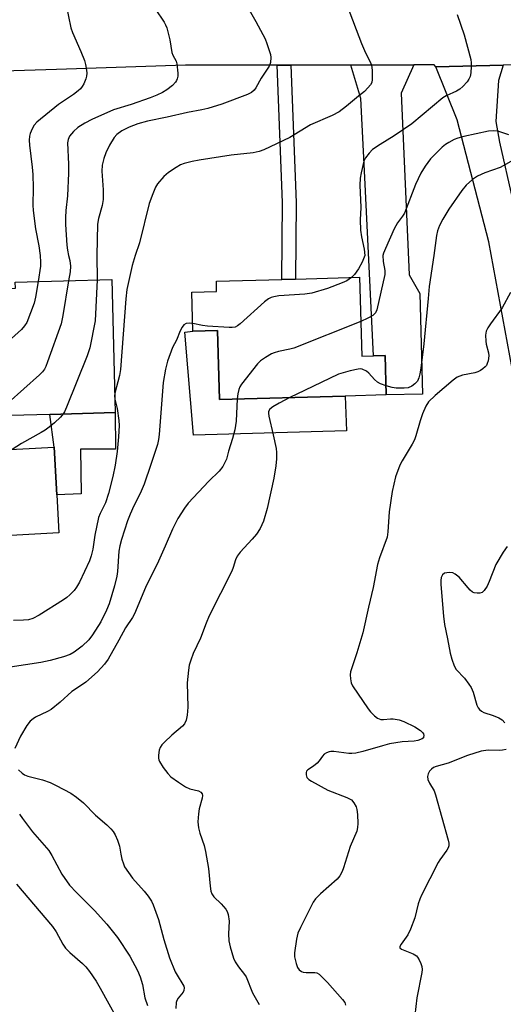
# Model space of a CAD drawing. Units: inches. Extents: x 1297761 to 1303761, y 501450 to 505451.
# Drawn here: x 1299408 to 1299545, y 503787 to 504067 of the extents above; entities that cross this region are included whole.
import ezdxf

# ---------------------------------------------------------------- set-up
doc = ezdxf.new("R2010")
doc.units = ezdxf.units.IN
doc.header["$MEASUREMENT"] = 0
for name, color, linetype in [('BLDG-Footprint', 5, 'Continuous'), ('CULTRL-Pad', 6, 'Continuous'), ('TRANS-Driveway', 251, 'Continuous'), ('TRANS-Non Street Sidewalk', 7, 'Continuous'), ('TRANS-Road', 130, 'Continuous'), ('Undefined', 1, 'Continuous')]:
    doc.layers.add(name, color=color, linetype=linetype)

msp = doc.modelspace()

# ---------------------------------------------------------------- linework, layer by layer
at = {"layer": 'BLDG-Footprint'}
for points, elevation in [([(1299397.95, 503945.84), (1299378.66, 503945.32), (1299378.4, 503954.83), (1299377.45, 503989.99), (1299399.66, 503990.59), (1299403.26, 503990.69), (1299406.45, 503990.78), (1299406.41, 503992.46), (1299433.79, 503993.2), (1299434.81, 503955.45), (1299434.77, 503955.44), (1299416.27, 503954.94), (1299397.72, 503954.44)], 422.52), ([(1299504.13, 503993.85), (1299504.74, 503971.44), (1299508.07, 503971.53), (1299511.4, 503971.62), (1299511.7, 503960.45), (1299499.99, 503960.14), (1299464.38, 503959.18), (1299463.85, 503978.72), (1299456.84, 503978.53), (1299456.55, 503989.63), (1299463.56, 503989.82), (1299463.48, 503992.76), (1299482.09, 503993.26), (1299485.95, 503993.36)], 415.9), ([(1299418.81, 503921.27), (1299379.62, 503919.16), (1299378.3, 503943.53), (1299417.49, 503945.64), (1299418.22, 503932.08)], 419.13)]:
    msp.add_lwpolyline(points, close=True, dxfattribs=dict(at, elevation=elevation))
at = {"layer": 'CULTRL-Pad'}
for points in [[(1299463.85, 503978.72), (1299464.38, 503959.18), (1299499.99, 503960.14), (1299500.43, 503950.26), (1299457, 503949), (1299454.57, 503978.32), (1299456.85, 503978.53)], [(1299425.14, 503932.38), (1299418.22, 503932.09), (1299417.49, 503945.64), (1299416.27, 503954.94), (1299434.77, 503955.45), (1299434.89, 503945.03), (1299424.91, 503945.03)]]:
    msp.add_lwpolyline(points, close=True, dxfattribs=at)
at = {"layer": 'TRANS-Driveway'}
for points in [[(1299501.61, 504054.12), (1299519.49, 504054.16), (1299515.96, 504046.17), (1299518.19, 503994.58), (1299521.2, 503989.29), (1299521.95, 503960.71), (1299511.7, 503960.45), (1299511.4, 503971.62), (1299508.07, 503971.53), (1299505.66, 504022.14), (1299504.45, 504044.6)], [(1299551.2, 503999.69), (1299555.91, 503978.94), (1299558.59, 503967.17), (1299563.43, 503959.98), (1299565.34, 503957.15), (1299568.29, 503952.77), (1299568.32, 503950.22), (1299550.71, 503950), (1299540.85, 504003.94), (1299531.83, 504038.56), (1299525.79, 504053.59), (1299544.84, 504054.03), (1299543.59, 504049.72), (1299542.79, 504038.06), (1299543.8, 504032.22)]]:
    msp.add_lwpolyline(points, close=True, dxfattribs=at)
at = {"layer": 'TRANS-Non Street Sidewalk'}
msp.add_lwpolyline([(1299480.73, 504054.08), (1299484.59, 504054.09), (1299486.12, 504015.11), (1299485.95, 503993.36), (1299482.09, 503993.26), (1299482.26, 504015.04)], close=True, dxfattribs=at)
at = {"layer": 'TRANS-Road'}
msp.add_lwpolyline([(1299558.82, 504054.35), (1299544.84, 504054.03), (1299525.79, 504053.59), (1299525.33, 504054.17), (1299519.49, 504054.16), (1299501.61, 504054.12), (1299484.59, 504054.09), (1299480.73, 504054.08), (1299454.71, 504054.03), (1299418.16, 504052.87), (1299384.63, 504051.81)], dxfattribs=at)
at = {"layer": 'Undefined'}
msp.add_line((1299429.6, 504000, 420), (1299429.65, 503993.09, 420), dxfattribs=at)
for points, elevation in [([(1299420.91, 504071.08), (1299422.17, 504064.69), (1299422.65, 504063.31), (1299425, 504057.95), (1299426.02, 504055.36), (1299426.31, 504054.28), (1299426.63, 504052.64), (1299426.72, 504051.82), (1299426.66, 504051), (1299426.41, 504050.16), (1299425.84, 504048.79), (1299425.44, 504048.01), (1299424.93, 504047.33), (1299424.3, 504046.76), (1299422.91, 504045.73), (1299418.67, 504042.92), (1299412.55, 504037.86), (1299411.78, 504037), (1299411.2, 504036.02), (1299410.65, 504034.71), (1299410.47, 504033.9), (1299410.4, 504032.79), (1299410.44, 504031.39), (1299411.22, 504025.08), (1299411.4, 504023.08), (1299411.51, 504019.23), (1299411.41, 504014.3), (1299411.47, 504012.82), (1299412.14, 504007.58), (1299413.08, 504002.76), (1299413.45, 504000)], 424), ([(1299446.08, 504070.11), (1299448.66, 504066.25), (1299449.07, 504065.49), (1299449.39, 504064.68), (1299450.29, 504061.28), (1299450.87, 504057.7), (1299451.17, 504056.91), (1299452.07, 504055.2), (1299452.31, 504054.44), (1299452.51, 504051.84), (1299452.51, 504050.98), (1299452.4, 504050.16), (1299452.21, 504049.68), (1299451.92, 504049.26), (1299451, 504048.31), (1299449.44, 504047.05), (1299448.23, 504046.29), (1299446.61, 504045.53), (1299444.72, 504044.79), (1299439.27, 504042.92), (1299434.31, 504041.38), (1299428.19, 504038.64), (1299426.13, 504037.57), (1299424.18, 504036.34), (1299422.94, 504035.29), (1299421.83, 504033.94), (1299421.42, 504033.02), (1299421.26, 504031.99), (1299421.56, 504025.99), (1299421.55, 504023.41), (1299421.23, 504017.01), (1299420.74, 504012.8), (1299420.66, 504010.86), (1299420.71, 504008.87), (1299421.07, 504002.97), (1299421.26, 504001.52), (1299421.57, 504000)], 422), ([(1299500.57, 504070.96), (1299504.65, 504060.26), (1299505.77, 504057.6), (1299507.09, 504055.06), (1299507.47, 504054.1), (1299507.65, 504052.67), (1299507.68, 504050.03), (1299507.56, 504049.2), (1299507.23, 504048.47), (1299506.51, 504047.62), (1299505.49, 504046.64), (1299503.79, 504045.32), (1299500.44, 504042.39), (1299498.34, 504040.83), (1299496.34, 504039.79), (1299490.24, 504037.14), (1299484.38, 504033.57), (1299477, 504030), (1299475.65, 504029.54), (1299473.97, 504029.21), (1299467.64, 504028.53), (1299458.63, 504027.12), (1299456.62, 504026.73), (1299454.39, 504026.14), (1299453.31, 504025.76), (1299452.05, 504025.07), (1299449.87, 504023.64), (1299448.57, 504022.45), (1299446.82, 504020.4), (1299446.21, 504019.41), (1299445.41, 504017.54), (1299444.45, 504014.78), (1299441.65, 504003.61), (1299440.4, 504000)], 418), ([(1299472.77, 504069.77), (1299474.7, 504066.45), (1299477.3, 504061.58), (1299477.84, 504060.22), (1299478.58, 504057.97), (1299478.81, 504057.11), (1299478.93, 504056.26), (1299478.82, 504054.86), (1299478.44, 504053.81), (1299476.17, 504050.41), (1299474.67, 504047.64), (1299474.2, 504046.94), (1299473.48, 504046.3), (1299472.28, 504045.71), (1299465, 504043.02), (1299461.07, 504041.8), (1299459.36, 504041.36), (1299455.28, 504040.63), (1299449.56, 504039.32), (1299443.93, 504038.17), (1299441.23, 504037.45), (1299438.78, 504036.49), (1299436.67, 504035.46), (1299435.26, 504034.4), (1299434.5, 504033.54), (1299433.17, 504031.32), (1299432.16, 504029.23), (1299431.57, 504027.6), (1299431.09, 504025.65), (1299431.03, 504023.94), (1299431.32, 504018.7), (1299431.35, 504015.91), (1299431.1, 504014.24), (1299430.04, 504010.59), (1299429.78, 504008.95), (1299429.6, 504000)], 420), ([(1299531.86, 504068.44), (1299533.8, 504062.71), (1299535.68, 504055.64), (1299535.79, 504054.78), (1299535.79, 504053.65), (1299535.67, 504051.94), (1299535.47, 504050.85), (1299535.12, 504050.09), (1299534.61, 504049.39), (1299533.45, 504048.05), (1299532.6, 504047.27), (1299531.64, 504046.72), (1299528.71, 504045.39), (1299527.72, 504044.78), (1299518.99, 504037.45), (1299513.95, 504034.01), (1299509.93, 504031.56), (1299507.83, 504030.09), (1299506.81, 504029.13), (1299505.78, 504027.8), (1299505.37, 504026.83), (1299504.55, 504023.54), (1299504.3, 504022.04), (1299504.19, 504020.02), (1299504.47, 504013.64), (1299504.31, 504010.17), (1299504.41, 504007.19), (1299504.66, 504005.34), (1299505.42, 504001.82), (1299505.66, 504000)], 416), ([(1299546.48, 504034.27), (1299543.33, 504035.33), (1299542.2, 504035.43), (1299540.74, 504035.33), (1299533.72, 504033.83), (1299531.99, 504033.38), (1299530.94, 504032.95), (1299529.45, 504032.14), (1299528.49, 504031.55), (1299527.59, 504030.82), (1299525.46, 504028.76), (1299524.28, 504027.47), (1299522.74, 504025.41), (1299521.52, 504023.39), (1299520, 504020.2), (1299516.84, 504012.1), (1299516.33, 504011.19), (1299514.9, 504009.32), (1299513.91, 504007.6), (1299511.47, 504002.07), (1299510.95, 504000.68), (1299510.77, 504000)], 414), ([(1299547.02, 504026.71), (1299543.99, 504025.06), (1299539.64, 504023.49), (1299537.6, 504022.54), (1299536.16, 504021.66), (1299534.41, 504020.03), (1299533.1, 504018.45), (1299529.45, 504013.22), (1299527.78, 504010.4), (1299526.8, 504008.55), (1299526.25, 504007.05), (1299525.94, 504005.74), (1299525.2, 504000)], 412), ([(1299413.45, 504000), (1299413.62, 503998.12), (1299413.61, 503997.03), (1299412.95, 503992.64)], 424), ([(1299421.57, 504000), (1299421.9, 503998.62), (1299422.06, 503997.04), (1299421.96, 503995.39), (1299421.57, 503992.87)], 422), ([(1299440.4, 504000), (1299439.56, 503997.21), (1299438.08, 503990.42), (1299437.8, 503987.75), (1299436.31, 503967.69), (1299435.99, 503965.96), (1299434.67, 503960.93)], 418), ([(1299505.66, 504000), (1299504.9, 503998.17), (1299503.83, 503996.27), (1299502.71, 503994.61), (1299501.87, 503993.79)], 416), ([(1299510.77, 504000), (1299510.81, 503998.32), (1299511.29, 503995.77), (1299511.28, 503994.66), (1299509.03, 503984.64), (1299508.6, 503983.74), (1299507.91, 503983.05), (1299506.45, 503982.23), (1299504.47, 503981.33)], 414), ([(1299525.2, 504000), (1299523.85, 503991.28), (1299523.6, 503987.79), (1299522.38, 503974.92), (1299521.52, 503968.08), (1299521.24, 503966.4), (1299520.96, 503965.3), (1299520.52, 503964.41), (1299519.84, 503963.61), (1299518.94, 503962.92), (1299517.91, 503962.5), (1299516.79, 503962.38), (1299514.48, 503962.42), (1299513.35, 503962.58), (1299511.63, 503963.03)], 412), ([(1299412.95, 503992.64), (1299412.2, 503988.17), (1299411.75, 503986.47), (1299409.66, 503981.03), (1299409.08, 503980.07), (1299408.19, 503978.99), (1299392.99, 503965.41), (1299391.39, 503964.06), (1299390.14, 503963.24), (1299381.44, 503958.01), (1299380.15, 503957.4), (1299378.34, 503956.87)], 424), ([(1299421.57, 503992.87), (1299419.9, 503983.02), (1299419.44, 503980.67), (1299415.6, 503969.88), (1299415.06, 503968.51), (1299414.69, 503967.78), (1299414.13, 503966.99), (1299413.31, 503966.14), (1299404.4, 503958.23), (1299402.99, 503957.18), (1299398.64, 503954.47)], 422), ([(1299429.65, 503993.09), (1299429.08, 503981.46), (1299427.56, 503973.79), (1299426.78, 503971.57), (1299420.98, 503957.01), (1299420.4, 503955.66), (1299420.05, 503955.05)], 420), ([(1299501.87, 503993.79), (1299500.48, 503992.82), (1299499.21, 503992.24), (1299495, 503990.64), (1299490.62, 503989.36), (1299488.6, 503989.07), (1299481.22, 503988.55), (1299479.83, 503988.34), (1299479.04, 503988.1), (1299478.3, 503987.7), (1299477.15, 503986.86), (1299470.21, 503980.66), (1299469.52, 503980.11), (1299468.78, 503979.71), (1299467.97, 503979.58), (1299467.12, 503979.58), (1299461, 503980.02), (1299459.53, 503980.2), (1299456.79, 503980.73)], 416), ([(1299546.99, 503989.52), (1299544.59, 503985.22), (1299541.28, 503980.68), (1299540.52, 503979.5), (1299540.04, 503978.53), (1299539.85, 503977.43), (1299539.93, 503975.69), (1299540.08, 503974.83), (1299540.72, 503972.38), (1299540.79, 503971.55), (1299540.59, 503970.15), (1299540.34, 503969.34), (1299540.1, 503968.85), (1299539.75, 503968.42), (1299539.11, 503967.86), (1299538.4, 503967.37), (1299537.64, 503966.97), (1299536.8, 503966.73), (1299533.33, 503966.07), (1299532.53, 503965.82), (1299531.8, 503965.47), (1299530.71, 503964.66), (1299525.61, 503960.3), (1299523.68, 503958.49), (1299522.89, 503957.28), (1299521.98, 503955.12), (1299521.29, 503953.06), (1299520.1, 503948.85), (1299519.7, 503947.74), (1299519.03, 503946.47), (1299516.2, 503941.78), (1299515.57, 503940.54), (1299514.33, 503937.21), (1299513.33, 503933.04), (1299512.54, 503927.24), (1299512.17, 503921.63), (1299511.92, 503920.04), (1299509.81, 503914.22), (1299509.18, 503912.29), (1299508, 503905.75), (1299506.61, 503900.18), (1299505.06, 503892.9), (1299503.38, 503887.25), (1299501.58, 503881.86), (1299501.46, 503881), (1299501.54, 503879.83), (1299501.78, 503878.69), (1299502.12, 503877.89), (1299506.53, 503871.33), (1299507.21, 503870.52), (1299508.39, 503869.38), (1299509.25, 503868.72), (1299510.16, 503868.35), (1299510.92, 503868.28), (1299512.88, 503868.5), (1299513.68, 503868.5), (1299515.37, 503868.19), (1299516.69, 503867.75), (1299519.77, 503866.21), (1299521.43, 503865.16), (1299521.99, 503864.62), (1299522.23, 503864.21), (1299522.34, 503863.75), (1299522.3, 503863.32), (1299522.22, 503863.13), (1299521.91, 503862.83), (1299520.7, 503862.35), (1299519.6, 503862.17), (1299516.25, 503861.94), (1299512.59, 503861.37), (1299510.64, 503860.87), (1299505.08, 503859.22), (1299503.09, 503858.74), (1299501.95, 503858.66), (1299501.1, 503858.7), (1299496.82, 503859.25), (1299495.98, 503859.24), (1299495.48, 503859.14), (1299494.77, 503858.88), (1299494.12, 503858.48), (1299493.58, 503857.9), (1299492.63, 503856.54), (1299492.1, 503855.92), (1299491.08, 503855.09), (1299489.43, 503854.05), (1299489.09, 503853.69), (1299488.94, 503853.27), (1299488.94, 503852.56), (1299489.16, 503851.89), (1299489.72, 503851.31), (1299490.44, 503850.82), (1299495.12, 503848.21), (1299500.52, 503846.14), (1299501.79, 503845.47), (1299502.48, 503844.69), (1299503.14, 503843.54), (1299503.37, 503842.75), (1299503.53, 503841.35), (1299503.62, 503838.79), (1299503.51, 503837.69), (1299503.3, 503836.61), (1299501.45, 503832.22), (1299499.55, 503826.22), (1299499.14, 503825.15), (1299498.49, 503823.9), (1299497.79, 503823.01), (1299493.02, 503818.83), (1299491.62, 503817.43), (1299490.95, 503816.5), (1299487.36, 503809.29), (1299486.64, 503807.67), (1299486.22, 503805.94), (1299485.66, 503802.1), (1299485.7, 503800.95), (1299486.12, 503799), (1299486.49, 503797.95), (1299486.97, 503797.28), (1299487.62, 503796.77), (1299488.12, 503796.58), (1299488.95, 503796.5), (1299491.47, 503796.53), (1299491.98, 503796.41), (1299492.69, 503795.99), (1299493.55, 503795.2), (1299495, 503793.68), (1299499.28, 503788.8), (1299499.92, 503787.93), (1299500.15, 503787.23)], 410), ([(1299456.79, 503980.73), (1299455.73, 503980.87), (1299454.95, 503980.78), (1299454.29, 503980.34), (1299453.75, 503979.69), (1299453.22, 503978.69), (1299452.15, 503976.04), (1299451.06, 503973.94), (1299449.64, 503970.01), (1299449.07, 503967.73), (1299448.43, 503963.99), (1299447.24, 503949.2), (1299447.05, 503947.77), (1299446.76, 503946.39), (1299444.93, 503940.7), (1299443, 503935.15), (1299441.85, 503932.48), (1299440.05, 503929.01), (1299439.02, 503926.65), (1299438.3, 503924.72), (1299436.56, 503919.46), (1299436.06, 503917.61), (1299435.8, 503916.12), (1299435.4, 503910.37), (1299435.21, 503908.97), (1299434.59, 503906.27), (1299433.06, 503901.19), (1299432.33, 503899.38), (1299430.71, 503896.06), (1299428.34, 503892.31), (1299427.25, 503890.94), (1299425.37, 503889.1), (1299423.12, 503887.39), (1299422, 503886.78), (1299420.07, 503886.12), (1299416.37, 503885.06), (1299413.63, 503884.51), (1299404.93, 503883.14)], 416), ([(1299504.47, 503981.33), (1299485.49, 503973.78), (1299484.35, 503973.44), (1299481.16, 503972.78), (1299479.92, 503972.45), (1299479.15, 503972.09), (1299477.42, 503971.07), (1299476, 503970.1), (1299475.18, 503969.29), (1299470.62, 503963.49), (1299470.17, 503962.74), (1299469.87, 503961.96), (1299469.56, 503960.74), (1299469.35, 503959.31)], 414), ([(1299511.63, 503963.03), (1299510.07, 503963.57), (1299509.17, 503964.11), (1299508.34, 503964.85), (1299506.78, 503966.64), (1299506.11, 503967.18), (1299504.82, 503967.73), (1299504.27, 503967.82), (1299503.72, 503967.81), (1299501.5, 503967.32), (1299498.18, 503966.36), (1299488.47, 503961.76), (1299484.37, 503959.72)], 412), ([(1299434.67, 503960.93), (1299434.6, 503960.23), (1299434.71, 503959.27)], 418), ([(1299434.71, 503959.27), (1299435.34, 503956.57), (1299435.82, 503953.18), (1299435.87, 503951.75), (1299435.74, 503948.59), (1299435.35, 503944.43), (1299434.74, 503940.55), (1299434.08, 503937.29), (1299432.9, 503932.52), (1299432.03, 503929.83), (1299430.47, 503926.75), (1299430.07, 503925.68), (1299429.01, 503920.6), (1299428.43, 503916.65), (1299427.93, 503914.75), (1299427.45, 503913.4), (1299424.63, 503907.32), (1299423.83, 503905.87), (1299423.12, 503904.97), (1299421.91, 503903.73), (1299421.03, 503902.97), (1299420.07, 503902.3), (1299413.18, 503897.89), (1299411.4, 503896.98), (1299410.19, 503896.64), (1299408.78, 503896.51), (1299405.93, 503896.41)], 418), ([(1299469.35, 503959.31), (1299469.09, 503953.02), (1299468.76, 503950.54), (1299468.1, 503948.1), (1299466.94, 503944.48), (1299466.32, 503942.22), (1299466.02, 503941.42), (1299465.29, 503940.18), (1299464.24, 503938.81), (1299461.32, 503935.96), (1299455.45, 503929.76), (1299454.44, 503928.35), (1299452.56, 503925.4), (1299451.05, 503922.35), (1299448.98, 503917.5), (1299447.05, 503913.31), (1299443.4, 503905.79), (1299440.24, 503898.28), (1299439.67, 503897.29), (1299437.73, 503894.36), (1299435.82, 503890.81), (1299432.74, 503885.41), (1299431.72, 503883.98), (1299429.76, 503881.8), (1299426.46, 503878.89), (1299425.52, 503878.21), (1299422.43, 503876.22), (1299419.16, 503873.21), (1299416.64, 503871.18), (1299415.6, 503870.55), (1299412.2, 503868.99), (1299411.47, 503868.53), (1299410.61, 503867.8), (1299409.73, 503866.64), (1299407.95, 503863.56), (1299406.32, 503860.1)], 414), ([(1299484.37, 503959.72), (1299481.3, 503958.13), (1299479.55, 503957.11), (1299478.69, 503956.44), (1299478.31, 503955.77), (1299478.26, 503955.25), (1299478.37, 503954.39), (1299479.6, 503949.15), (1299480.44, 503945.21), (1299480.55, 503944.07), (1299480.53, 503942.33), (1299480.33, 503940.31), (1299479.8, 503936.84), (1299477.91, 503928.25), (1299476.89, 503924.61), (1299475.93, 503922.56), (1299474.87, 503920.94), (1299473.64, 503919.49), (1299470.26, 503915.85), (1299469.39, 503914.71), (1299468.93, 503913.67), (1299468.28, 503911.49), (1299467.83, 503910.41), (1299461.48, 503897.73), (1299460.63, 503895.69), (1299459.01, 503891.39), (1299456.93, 503887.03), (1299456.21, 503885.13), (1299455.78, 503883.75), (1299455.55, 503882.28), (1299455.21, 503878.7), (1299455.38, 503871.85), (1299455.22, 503869.52), (1299454.91, 503868.1), (1299454.43, 503867.05), (1299453.91, 503866.41), (1299450.87, 503863.91), (1299448.74, 503861.92), (1299447.97, 503861.08), (1299447.54, 503860.37), (1299447.3, 503859.58), (1299447.08, 503858.19), (1299447.07, 503857.38), (1299447.18, 503856.85), (1299447.38, 503856.35), (1299448.41, 503854.67), (1299449.7, 503852.96), (1299450.6, 503852.05), (1299452.73, 503850.48), (1299454.7, 503849.17), (1299455.93, 503848.65), (1299458.44, 503848.04), (1299459.05, 503847.7), (1299459.44, 503847.21), (1299459.52, 503846.74), (1299459.42, 503845.94), (1299458.58, 503842.99), (1299458.37, 503841.57), (1299458.25, 503839.28), (1299458.44, 503837.56), (1299458.84, 503836.02), (1299460.03, 503832.51), (1299460.42, 503830.83), (1299461.27, 503825.97), (1299461.69, 503821.01), (1299461.93, 503819.59), (1299462.23, 503818.85), (1299462.81, 503817.95), (1299464.82, 503816.01), (1299466.15, 503814.48), (1299466.56, 503813.76), (1299466.83, 503812.98), (1299467.16, 503811.07), (1299466.92, 503807.45), (1299467.03, 503805.47), (1299467.41, 503803.74), (1299468.37, 503800.59), (1299468.86, 503799.56), (1299469.74, 503798.13), (1299471.49, 503795.95), (1299471.94, 503795.25), (1299473.76, 503790.75), (1299475.6, 503787.44)], 412), ([(1299420.05, 503955.05), (1299419.29, 503954.14), (1299417.58, 503952.58), (1299416.03, 503951.28), (1299414.93, 503950.48), (1299413.78, 503949.76), (1299408.16, 503946.66), (1299405.54, 503945)], 420), ([(1299545.98, 503917.44), (1299544.85, 503915.79), (1299542.81, 503912.33), (1299540.9, 503907.47), (1299540.29, 503906.14), (1299539.52, 503904.94), (1299538.94, 503904.41), (1299538.23, 503904.19), (1299537.45, 503904.16), (1299536.68, 503904.28), (1299536.19, 503904.5), (1299535.52, 503905.03), (1299534.9, 503905.67), (1299532.37, 503908.68), (1299531.29, 503909.61), (1299530.56, 503909.98), (1299529.52, 503910.07), (1299528.24, 503909.81), (1299527.66, 503909.42), (1299527.27, 503908.64), (1299527.16, 503907.8), (1299527.19, 503906.62), (1299527.96, 503897.69), (1299528.24, 503895.31), (1299529.09, 503891.22), (1299529.82, 503887.11), (1299530.32, 503885.43), (1299531.01, 503883.51), (1299531.56, 503882.53), (1299533.87, 503880.04), (1299535.14, 503878.39), (1299535.79, 503877.41), (1299536.35, 503876.07), (1299537.44, 503872.4), (1299537.8, 503871.61), (1299538.12, 503871.19), (1299538.72, 503870.7), (1299539.42, 503870.32), (1299542.06, 503869.48), (1299543.68, 503868.79), (1299544.63, 503868.18), (1299545.36, 503867.39)], 408), ([(1299545.72, 503859.84), (1299544.68, 503859.6), (1299543.89, 503859.5), (1299540.61, 503859.63), (1299538.64, 503859.34), (1299534.73, 503858.05), (1299529.3, 503855.96), (1299525.82, 503854.97), (1299525.08, 503854.64), (1299524.49, 503854.23), (1299523.98, 503853.63), (1299523.62, 503852.88), (1299523.41, 503852.1), (1299523.5, 503851.31), (1299523.96, 503850.27), (1299525.25, 503848.03), (1299525.67, 503846.94), (1299529.23, 503834.07), (1299529.41, 503833.23), (1299529.42, 503832.41), (1299529.25, 503831.92), (1299528.85, 503831.2), (1299526.88, 503828.51), (1299526.42, 503827.75), (1299521.67, 503818.43), (1299521.18, 503817.34), (1299520.72, 503815.97), (1299519.82, 503812.04), (1299518.57, 503808.76), (1299517.82, 503807.17), (1299515.9, 503804.53), (1299515.56, 503803.87), (1299515.58, 503803.45), (1299515.99, 503803.09), (1299519.32, 503801.79), (1299520.24, 503801.23), (1299520.6, 503800.82), (1299521.04, 503800.08), (1299521.52, 503799.02), (1299521.77, 503798.2), (1299521.84, 503797.36), (1299521.75, 503796.5), (1299520.33, 503789.29), (1299519.79, 503784.34)], 408), ([(1299407.38, 503854.04), (1299408.35, 503853.07), (1299409.03, 503852.62), (1299409.94, 503852.24), (1299414.18, 503851.17), (1299416.28, 503850.43), (1299418.05, 503849.6), (1299422.18, 503847.44), (1299423.78, 503846.28), (1299425.75, 503844.68), (1299429.17, 503841.2), (1299432.39, 503838.4), (1299433.52, 503837.31), (1299434.17, 503836.5), (1299434.75, 503835.59), (1299435.45, 503834.05), (1299435.96, 503832.34), (1299436.34, 503830.07), (1299436.67, 503828.66), (1299437.1, 503827.29), (1299437.46, 503826.52), (1299438.52, 503824.83), (1299439.67, 503823.25), (1299443.03, 503819.55), (1299444.09, 503818.2), (1299445.05, 503816.78), (1299445.56, 503815.74), (1299447.06, 503811.57), (1299448.55, 503805.9), (1299450.19, 503800.67), (1299451.83, 503796.66), (1299452.35, 503795.71), (1299454, 503793.11), (1299454.23, 503792.61), (1299454.35, 503792.11), (1299454.29, 503791.37), (1299454.08, 503790.9), (1299452.62, 503789.19), (1299452.24, 503788.53), (1299452.09, 503787.98), (1299451.95, 503786.22)], 414), ([(1299407.58, 503841.39), (1299408.5, 503840.25), (1299411.31, 503836.41), (1299415.91, 503831.09), (1299416.8, 503829.66), (1299419.65, 503824.4), (1299421.85, 503821.29), (1299423.8, 503819.16), (1299428.95, 503814.06), (1299432.41, 503810.21), (1299435.44, 503806.4), (1299438.92, 503801.13), (1299441.09, 503797.07), (1299441.87, 503795.22), (1299442.53, 503793.04), (1299443.21, 503789.31), (1299443.91, 503787.12)], 416), ([(1299406.73, 503821.52), (1299417.03, 503809.54), (1299418.04, 503808.01), (1299419.9, 503804.54), (1299420.71, 503803.43), (1299421.9, 503802.2), (1299425.5, 503799.05), (1299426.45, 503798.05), (1299427.52, 503796.73), (1299429.35, 503794.05), (1299430.52, 503792.07), (1299437.39, 503779.55)], 418)]:
    msp.add_lwpolyline(points, dxfattribs=dict(at, elevation=elevation))

doc.saveas('drawing.dxf')
